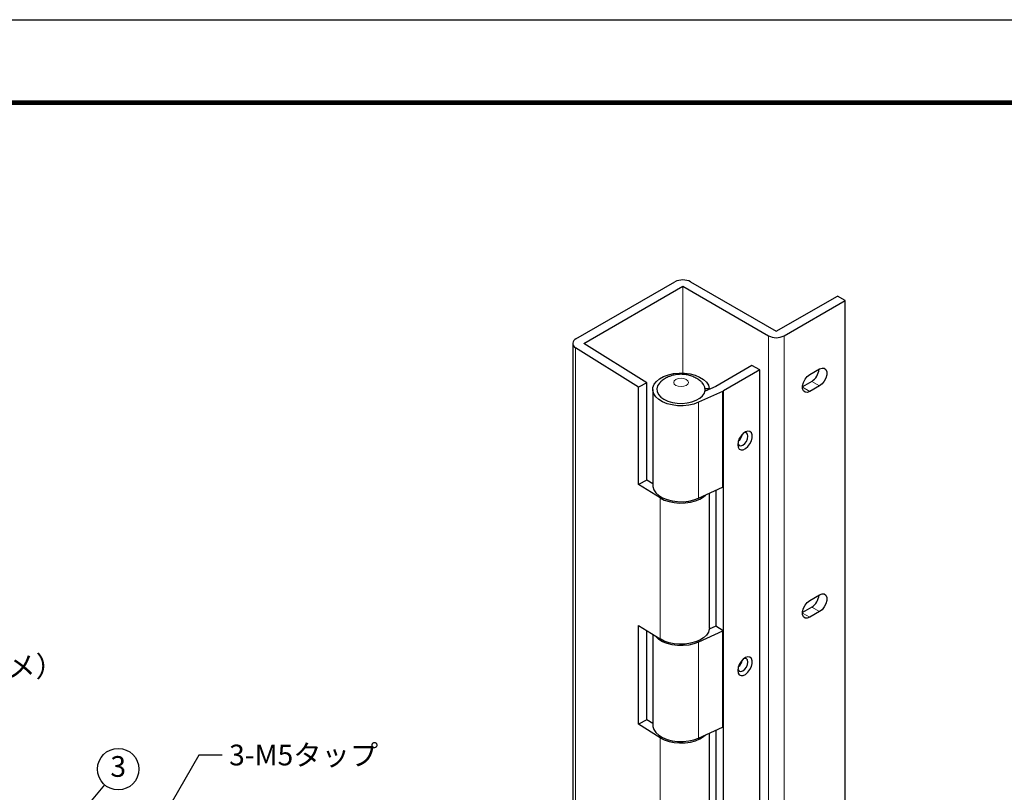
# Model space of a CAD drawing. Units: millimetres. Extents: x -40 to 880, y -40 to 634.
# Drawn here: x 278 to 563, y 370 to 594 of the extents above; entities that cross this region are included whole.
import ezdxf

# ---------------------------------------------------------------- set-up
doc = ezdxf.new("R2010")
doc.units = ezdxf.units.MM
doc.header["$PDSIZE"] = -1
doc.layers.get('DEFPOINTS').update_dxf_attribs({"color": 252})
doc.layers.add('HONTAI', color=7, linetype='Continuous', lineweight=40)
for name, color, linetype in [('SUNPOU', 11, 'Continuous'), ('TEXT', 4, 'Continuous'), ('ZUWAKU', 5, 'Continuous')]:
    doc.layers.add(name, color=color, linetype=linetype)
doc.styles.add('SLDTEXTSTYLE0', font='TXT', dxfattribs={"width": 0.7, "bigfont": 'bigfont'})
doc.styles.get("Standard").update_dxf_attribs({"font": 'txt', "bigfont": 'bigfont'})
doc.dimstyles.new('SLDDIMSTYLE3', dxfattribs={"dimtxt": 3, "dimasz": 2, "dimexe": 0, "dimexo": 1, "dimgap": 1, "dimtad": 0, "dimtih": 1, "dimtoh": 1, "dimlfac": 2, "dimrnd": 1e-09, "dimzin": 12, "dimdsep": 46, "dimtxsty": 'SLDTEXTSTYLE0', "dimblk1": 'OPEN30', "dimblk2": 'OPEN30', "dimsah": 1, "dimcen": 0, "dimclrd": 256, "dimclre": 256, "dimclrt": 4, "dimadec": 0, "dimazin": 3, "dimtfac": 1, "dimtmove": 0, "dimatfit": 3, "dimldrblk": 'OPEN30', "dimfxl": 1, "dimfrac": 2, "dimtolj": 1, "dimtzin": 12, "dimarcsym": 0})
doc.dimstyles.new('SLDDIMSTYLE4', dxfattribs={"dimtxt": 0.18, "dimasz": 1, "dimexe": 0, "dimexo": 0.0625, "dimgap": 0, "dimtad": 0, "dimtih": 1, "dimtoh": 1, "dimdec": 0, "dimrnd": 1e-09, "dimzin": 0, "dimdsep": 46, "dimtxsty": 'Standard', "dimblk1": 'DOT', "dimblk2": 'DOT', "dimsah": 1, "dimcen": 0.09, "dimadec": 0, "dimazin": 0, "dimtfac": 1, "dimtdec": 0, "dimtofl": 0, "dimtmove": 0, "dimatfit": 3, "dimldrblk": 'DOT', "dimfxl": 1, "dimfrac": 2, "dimtolj": 1, "dimtzin": 0, "dimarcsym": 0})

# ---------------------------------------------------------------- blocks, each defined once
blk = doc.blocks.new('_OPEN30')
at = {"color": 0, "linetype": 'ByBlock', "lineweight": -2}
for p, q in [((-1, 0.267949), (0, 0)), ((0, 0), (-1, -0.267949)), ((0, 0), (-1, 0))]:
    blk.add_line(p, q, dxfattribs=at)
blk = doc.blocks.new('_D_11')
at = {"layer": 'DEFPOINTS', "color": 0}
for p in [(165.43, 435.83), (172.48, 428.74)]:
    blk.add_point(p, dxfattribs=at)
at = {"layer": 'SUNPOU', "lineweight": -2}
for p, q in [((194.26, 406.87), (168.25, 432.99)), ((198.26, 406.87), (194.26, 406.87))]:
    blk.add_line(p, q, dxfattribs=at)
at = {"layer": 'SUNPOU', "lineweight": -2, "xscale": 4, "yscale": 4, "zscale": 4, "rotation": 134.884235024801}
blk.add_blockref('_OPEN30', (165.43, 435.83), dxfattribs=at)
at = {"layer": 'SUNPOU', "color": 4, "insert": (200.26, 409.87), "char_height": 6, "attachment_point": 1}
blk.add_mtext('\\A1;∅10軸径（両端カシメ）', dxfattribs=at)
blk = doc.blocks.new('_D_18')
at = {"layer": 'DEFPOINTS', "color": 0}
for p in [(300.1, 328.95), (297.6, 324.61)]:
    blk.add_point(p, dxfattribs=at)
at = {"layer": 'SUNPOU', "lineweight": -2}
for p, q in [((330.22, 381.22), (302.09, 332.41)), ((337.01, 381.22), (330.22, 381.22)), ((297.6, 324.61), (300.1, 328.95)), ((295.6, 321.15), (293.6, 317.68))]:
    blk.add_line(p, q, dxfattribs=at)
at = {"layer": 'SUNPOU', "lineweight": -2, "xscale": 4, "yscale": 4, "zscale": 4}
for p, rotation in [((300.1, 328.95), 240.047101431653), ((297.6, 324.61), 60.04710143165293)]:
    blk.add_blockref('_OPEN30', p, dxfattribs=dict(at, rotation=rotation))
at = {"layer": 'SUNPOU', "color": 4, "insert": (339.01, 384.22), "char_height": 6, "attachment_point": 1}
blk.add_mtext('\\A1;3-M5タップ', dxfattribs=at)
blk = doc.blocks.new('WAKU')
at = {"const_width": 0.7}
blk.add_lwpolyline([(25, 285), (408, 285), (408, 12), (25, 12)], close=True, dxfattribs=at)
blk = doc.blocks.new('_DOT')
at = {"color": 0, "linetype": 'ByBlock', "lineweight": -2}
blk.add_line((-0.5, 0), (-1, 0), dxfattribs=at)
at = {"color": 0, "linetype": 'ByBlock', "const_width": 0.5}
blk.add_lwpolyline([(-0.25, 0, 1), (0.25, 0, 1)], format="xyb", close=True, dxfattribs=at)

msp = doc.modelspace()

# ---------------------------------------------------------------- linework, layer by layer
at = {"color": 8, "linetype": 'Continuous', "lineweight": 18}
msp.add_line((441.66444, 500.30925), (441.66444, 500.31742), dxfattribs=at)
at = {"color": 7, "linetype": 'Continuous', "lineweight": 25}
for centre, radius in [((439.88313, 500.32153), 1.38829), ((441.66594, 500.31336), 0.00432)]:
    msp.add_arc(centre, radius, 110.2905621, 245.9032877, dxfattribs=at)
at = {"layer": 'DEFPOINTS'}
msp.add_lwpolyline([(0, 594), (840, 594), (840, 0), (0, 0)], close=True, dxfattribs=at)
at = {"layer": 'HONTAI', "color": 7, "linetype": 'Continuous', "lineweight": 25}
for p, q in [((439.4017, 501.62367), (468.03584, 518.15381)), ((441.66444, 500.31742), (470.29859, 516.84756)), ((470.31273, 516.84756), (495.11803, 502.52776)), ((472.57547, 518.15381), (497.38078, 503.83401)), ((497.39492, 503.83401), (515.06552, 514.03503)), ((517.32826, 512.72878), (515.06552, 514.03503)), ((499.65766, 502.52776), (517.32826, 512.72878)), ((517.32826, 346.15446), (517.32826, 512.72878)), ((438.46151, 500.31334), (438.46151, 333.73901)), ((457.53298, 487.69858), (439.31632, 499.05422)), ((459.88083, 488.95378), (441.66417, 500.30942)), ((490.31678, 493.95139), (479.84352, 487.90531)), ((492.57952, 492.64514), (490.31678, 493.95139)), ((492.57952, 492.64514), (482.10626, 486.59906)), ((492.57952, 326.07082), (492.57952, 492.64514)), ((507.07521, 491.29555), (509.90364, 492.92836)), ((459.88083, 488.95378), (457.53298, 487.69858)), ((457.53298, 459.52792), (457.53298, 487.69858)), ((459.88083, 460.78312), (459.88083, 488.95378)), ((479.84264, 487.90486), (476.75381, 486.49784)), ((476.7952, 487.28056), (477.99254, 487.32661)), ((477.99254, 487.0621), (477.99254, 487.32661)), ((507.64089, 489.33537), (504.95858, 487.78691)), ((509.90364, 488.02912), (507.07521, 486.3963)), ((461.61068, 487.01193), (461.61068, 459.24954)), ((481.82488, 486.45465), (474.89016, 483.29575)), ((459.88083, 460.78312), (457.53298, 459.52792)), ((463.79431, 455.62482), (457.53298, 459.52792)), ((461.61068, 459.70479), (459.88083, 460.78312)), ((474.89016, 455.53336), (481.82488, 458.69226)), ((478.01068, 418.01423), (478.01068, 456.95482)), ((479.84309, 457.78952), (479.84309, 418.49911)), ((481.969, 458.76196), (481.969, 417.11837)), ((507.07521, 425.97228), (509.90364, 427.6051)), ((507.64089, 424.01211), (504.95858, 422.46364)), ((509.90364, 422.70585), (507.07521, 421.07304)), ((457.53298, 418.70088), (463.79431, 414.79778)), ((457.53298, 390.12195), (457.53298, 418.70088)), ((459.88083, 391.37715), (459.88083, 417.23731)), ((461.61068, 416.15898), (461.61068, 389.84357)), ((481.82488, 417.04868), (474.89016, 413.88978)), ((479.84264, 418.49889), (477.98684, 417.65354)), ((477.99254, 417.65614), (477.99254, 417.69954)), ((481.969, 417.11837), (479.84309, 418.49911)), ((459.88083, 391.37715), (457.53298, 390.12195)), ((461.61068, 390.29882), (459.88083, 391.37715)), ((463.79431, 386.21885), (457.53298, 390.12195)), ((474.89016, 386.12739), (481.82488, 389.28629)), ((479.84309, 388.38355), (479.84309, 349.09314)), ((481.969, 389.35599), (481.969, 347.71241)), ((478.01068, 348.60826), (478.01068, 387.54885))]:
    msp.add_line(p, q, dxfattribs=at)
at = {"layer": 'HONTAI', "color": 8, "linetype": 'Continuous', "lineweight": 18}
for p, q in [((470.29859, 491.7373), (470.29859, 516.84756)), ((470.31273, 491.7368), (470.31273, 516.84756)), ((464.15894, 455.81976), (463.79431, 455.62482)), ((474.89016, 413.88978), (474.53899, 414.14669)), ((464.15894, 386.41379), (463.79431, 386.21885))]:
    msp.add_line(p, q, dxfattribs=at)
at = {"layer": 'HONTAI', "color": 8, "linetype": 'Continuous', "lineweight": 9}
for p, q in [((495.11803, 335.95344), (495.11803, 502.52776)), ((499.65766, 335.95344), (499.65766, 502.52776)), ((439.31632, 332.47989), (439.31632, 499.05422)), ((507.07521, 486.3963), (504.95389, 487.62091)), ((509.90364, 488.02912), (507.64089, 489.33537)), ((481.82488, 458.69226), (481.82488, 486.45465)), ((482.10626, 320.02473), (482.10626, 486.59906)), ((474.89016, 455.53336), (474.89016, 483.29575)), ((463.79431, 414.79778), (463.79431, 455.62482)), ((507.07521, 421.07304), (504.95389, 422.29765)), ((509.90364, 422.70585), (507.64089, 424.01211)), ((481.82488, 389.28629), (481.82488, 417.04868)), ((474.89016, 386.12739), (474.89016, 413.88978)), ((463.79431, 345.39181), (463.79431, 386.21885))]:
    msp.add_line(p, q, dxfattribs=at)
at = {"layer": 'HONTAI', "color": 7, "linetype": 'Continuous', "lineweight": 25, "flags": 128}
for points in [[(509.90364, 492.92836), (510.62917, 493.19947), (511.26719, 493.14243), (511.74075, 492.7641), (511.99273, 492.11012), (511.99273, 491.25938), (511.74075, 490.31447), (511.26719, 489.38939), (510.62917, 488.59569), (509.90364, 488.02912)], [(474.89016, 483.29575), (473.53333, 482.79409), (472.03276, 482.45529), (470.44641, 482.29241), (468.83551, 482.31176), (467.26226, 482.51258), (465.78741, 482.88711), (464.46789, 483.42091), (463.35466, 484.09335), (462.49069, 484.87848), (461.90935, 485.74598), (461.63307, 486.66236), (461.67253, 487.59224), (462.0262, 488.4997), (462.68043, 489.34973), (463.60996, 490.1095), (464.7789, 490.74966), (466.14211, 491.24552), (467.64696, 491.57791), (469.23536, 491.73402), (470.84597, 491.7078), (472.4166, 491.50028), (473.88663, 491.11947), (475.19928, 490.58006), (476.30388, 489.90289), (477.15777, 489.1141), (477.728, 488.24414), (477.99254, 487.32661)], [(507.07521, 486.3963), (506.34967, 486.12519), (505.71165, 486.18224), (505.23809, 486.56057), (504.98612, 487.21454), (504.98612, 488.06529), (505.23809, 489.01019), (505.71165, 489.93528), (506.34967, 490.72897), (507.07521, 491.29555)], [(463.83157, 489.1133), (463.57364, 488.84651), (463.0492, 488.05782), (462.82027, 487.22342), (462.89686, 486.37977), (463.27562, 485.56376), (463.93999, 484.81103), (464.86093, 484.1545)], [(464.86093, 484.1545), (465.99821, 483.62285), (467.30211, 483.23931), (468.71564, 483.02066), (470.17703, 482.97645), (471.62242, 483.10861), (472.98862, 483.41136), (474.21592, 483.87147), (475.2507, 484.46883), (476.04773, 485.17734), (476.57216, 485.96603), (476.80109, 486.80043), (476.7245, 487.64408), (476.34574, 488.4601), (475.80262, 489.10109)], [(486.21556, 471.00741), (486.3305, 470.27837), (486.66286, 469.76104), (487.17663, 469.51148), (487.81613, 469.55673), (488.51206, 469.89189), (489.189, 470.48064), (489.77361, 471.25918), (490.20252, 472.14314), (490.42927, 473.03673), (490.42927, 473.84312), (490.20252, 474.47492), (489.77361, 474.86367), (489.189, 474.96724), (488.51206, 474.7744), (487.81613, 474.30606), (487.17663, 473.61296), (486.66286, 472.77022), (486.3305, 471.86915), (486.21556, 471.00741)], [(486.24408, 471.42419), (486.32859, 471.15123), (486.65048, 470.78075), (487.13223, 470.68715), (487.70048, 470.88467), (488.26874, 471.34324), (488.75048, 471.99305), (489.07237, 472.73518), (489.18541, 473.45663), (489.07237, 474.04758), (488.75048, 474.41806), (488.26874, 474.51166), (487.98987, 474.44832)], [(461.61068, 459.24954), (461.63307, 458.89997), (461.90935, 457.98359), (462.49069, 457.11609), (463.35466, 456.33097), (464.46789, 455.65852), (465.78741, 455.12473), (467.26226, 454.75019), (468.83551, 454.54937), (470.44641, 454.53003), (472.03276, 454.6929), (473.53333, 455.0317), (474.89016, 455.53336)], [(463.79431, 455.62482), (464.97903, 455.01654), (466.34437, 454.55125), (467.83931, 454.24634), (469.40795, 454.11322), (470.99164, 454.15686), (472.53119, 454.37562), (473.96902, 454.76134), (475.2514, 455.29959), (476.33037, 455.97024), (476.87464, 456.43733)], [(509.90364, 427.6051), (510.62917, 427.87621), (511.26719, 427.81916), (511.74075, 427.44083), (511.99273, 426.78686), (511.99273, 425.93611), (511.74075, 424.99121), (511.26719, 424.06612), (510.62917, 423.27243), (509.90364, 422.70585)], [(507.07521, 421.07304), (506.34967, 420.80193), (505.71165, 420.85897), (505.23809, 421.2373), (504.98612, 421.89128), (504.98612, 422.74202), (505.23809, 423.68693), (505.71165, 424.61201), (506.34967, 425.40571), (507.07521, 425.97228)], [(478.01068, 418.01423), (477.99021, 417.6799), (477.72586, 416.77743), (477.16559, 415.92119), (476.33037, 415.1432), (475.2514, 414.47255), (473.96902, 413.9343), (472.53119, 413.54858), (470.99164, 413.32982), (469.40795, 413.28618), (467.83931, 413.4193), (466.34437, 413.72421), (464.97903, 414.1895), (463.79431, 414.79778)], [(474.89016, 413.88978), (473.53333, 413.38812), (472.03276, 413.04932), (470.44641, 412.88644), (468.83551, 412.90579), (467.26226, 413.10661), (465.78741, 413.48115), (464.46789, 414.01494), (463.35466, 414.68738), (462.49069, 415.47251), (462.26758, 415.74949)], [(486.21556, 405.68414), (486.3305, 404.9551), (486.66286, 404.43777), (487.17663, 404.18821), (487.81613, 404.23346), (488.51206, 404.56863), (489.189, 405.15738), (489.77361, 405.93592), (490.20252, 406.81988), (490.42927, 407.71347), (490.42927, 408.51986), (490.20252, 409.15166), (489.77361, 409.54041), (489.189, 409.64397), (488.51206, 409.45114), (487.81613, 408.98279), (487.17663, 408.2897), (486.66286, 407.44695), (486.3305, 406.54589), (486.21556, 405.68414)], [(486.24408, 406.10093), (486.32859, 405.82796), (486.65048, 405.45748), (487.13223, 405.36388), (487.70048, 405.5614), (488.26874, 406.01998), (488.75048, 406.66979), (489.07237, 407.41191), (489.18541, 408.13337), (489.07237, 408.72431), (488.75048, 409.09479), (488.26874, 409.18839), (487.98987, 409.12506)], [(461.61068, 389.84357), (461.63307, 389.494), (461.90935, 388.57763), (462.49069, 387.71012), (463.35466, 386.925), (464.46789, 386.25255), (465.78741, 385.71876), (467.26226, 385.34422), (468.83551, 385.1434), (470.44641, 385.12406), (472.03276, 385.28693), (473.53333, 385.62574), (474.89016, 386.12739)], [(463.79431, 386.21885), (464.97903, 385.61057), (466.34437, 385.14528), (467.83931, 384.84037), (469.40795, 384.70725), (470.99164, 384.75089), (472.53119, 384.96966), (473.96902, 385.35537), (475.2514, 385.89362), (476.33037, 386.56427), (476.87464, 387.03136)]]:
    msp.add_lwpolyline(points, dxfattribs=at)
at = {"layer": 'HONTAI', "color": 8, "linetype": 'Continuous', "lineweight": 5, "flags": 128}
msp.add_lwpolyline([(468.30695, 488.18519), (468.99687, 487.91907), (469.81068, 487.82562), (470.6245, 487.91907), (471.31442, 488.18519), (471.77541, 488.58347), (471.93728, 489.05328), (471.77541, 489.52308), (471.31442, 489.92137), (470.6245, 490.18749), (469.81068, 490.28094), (468.99687, 490.18749), (468.30695, 489.92137), (467.84596, 489.52308), (467.68408, 489.05328), (467.84596, 488.58347), (468.30695, 488.18519)], dxfattribs=at)
at = {"layer": 'HONTAI', "color": 7, "linetype": 'Continuous', "lineweight": 25}
for centre, radius, start, end in [((470.30566, 513.77309), 4.93384, 62.6096722, 117.3903278), ((470.30566, 516.83391), 0.01537, 62.6096722, 117.3903278), ((497.38785, 506.90848), 4.93384, 242.6096722, 297.3903278), ((497.38785, 503.84766), 0.01537, 242.6096722, 297.3903278), ((505.18892, 493.20731), 4.58302, 302.3447332, 355.4533965), ((479.8384, 487.91421), 0.01026, 294.4167004, 299.9192319), ((480.46301, 489.45455), 3.29456, 294.4167004, 299.9192319), ((484.19988, 474.62026), 3.38027, 310.0652159, 349.9401607), ((480.40294, 461.81635), 3.43247, 294.4727305, 297.1452266), ((505.18892, 427.88404), 4.58302, 302.3447332, 355.4533965), ((479.83821, 418.50862), 0.01069, 294.4727305, 297.1452266), ((480.40294, 420.17276), 3.43247, 294.4727305, 297.1452266), ((484.19988, 409.29699), 3.38027, 310.0652159, 349.9401607), ((480.40294, 392.41038), 3.43247, 294.4727305, 297.1452266)]:
    msp.add_arc(centre, radius, start, end, dxfattribs=at)
msp.add_open_spline([(475.76185, 489.10666), (475.65403, 489.21852), (475.25745, 489.62997), (474.41651, 490.18775), (473.25591, 490.77115), (471.94779, 491.17664), (470.52261, 491.39327), (469.00847, 491.38974), (467.5211, 491.14515), (466.13172, 490.68164), (464.93116, 490.01238), (464.17123, 489.48858), (463.87248, 489.15066), (463.86713, 489.14461)], degree=3, knots=[0, 0, 0, 0, 0.035947793, 0.132226565, 0.231738289, 0.336179794, 0.445983863, 0.56016368, 0.679612228, 0.789373387, 0.895560974, 0.998130677, 1, 1, 1, 1], dxfattribs=at)
at = {"layer": 'TEXT'}
msp.add_circle((306.91524, 377.13483), 6, dxfattribs=at)

# ---------------------------------------------------------------- block references
at = {"layer": 'ZUWAKU', "xscale": 2, "yscale": 2, "zscale": 2}
msp.add_blockref('WAKU', (0, 0), dxfattribs=at)

# ---------------------------------------------------------------- texts
at = {"layer": 'TEXT', "insert": (306.91524, 377.13483), "char_height": 6, "attachment_point": 5}
msp.add_mtext('3', dxfattribs=at)

# ---------------------------------------------------------------- dimensions: what is measured, and where the dimension line sits
at = {"layer": 'SUNPOU'}
for p1, p2, text, override, picture, middle in [((172.48267, 428.74074), (165.42591, 435.82608), '<>軸径（両端カシメ）', {"dimscale": 2, "dimlfac": 1, "dimtxsty": 'Standard'}, '_D_11', (237.76308, 406.87214)), ((297.5986, 324.61382), (300.09504, 328.946), '3-M5タップ', {"dimscale": 2, "dimtxsty": 'Standard'}, '_D_18', (361.01353, 381.22301))]:
    dim = msp.add_diameter_dim_2p(p1=p1, p2=p2, text=text, dimstyle='SLDDIMSTYLE3', override=override, dxfattribs=at)
    dim.commit()
    dim.dimension.update_dxf_attribs({"geometry": picture, "text_midpoint": middle, "dimtype": 163})

# ---------------------------------------------------------------- leaders
at = {"layer": 'TEXT'}
msp.add_leader([(284.53194, 350.55369), (302.99495, 372.59265)], dimstyle='SLDDIMSTYLE4', dxfattribs=at)

doc.saveas('drawing.dxf')
